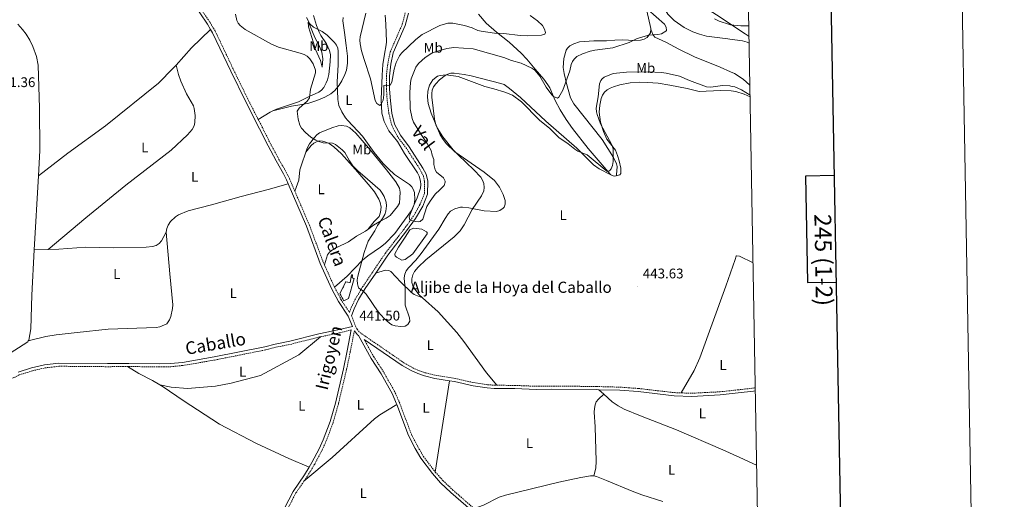
# Model space of a CAD drawing. Units: metres. Extents: x 620987 to 625494, y 4685132 to 4688180.
# Drawn here: x 624789 to 625494, y 4686562 to 4686906 of the extents above; entities that cross this region are included whole.
import ezdxf
from ezdxf.enums import TextEntityAlignment as Align

# ---------------------------------------------------------------- set-up
doc = ezdxf.new("R2010")
doc.units = ezdxf.units.M
doc.header["$MEASUREMENT"] = 0
doc.linetypes.add('TRAZOSX2', pattern=[1.5, 1, -0.5])
for name, color, linetype, lineweight in [('Carátula', 7, 'Continuous', 5), ('Level 12', 142, 'Continuous', 0), ('Level 18', 1, 'TRAZOSX2', 13), ('Level 21', 19, 'Continuous', 0), ('Level 36', 92, 'Continuous', 0), ('Level 37', 92, 'Continuous', 0), ('Level 41', 39, 'Continuous', 0), ('Level 43', 142, 'Continuous', 0), ('Level 44', 19, 'Continuous', 0), ('Level 5', 36, 'Continuous', 0), ('Level 51', 142, 'Continuous', 0), ('Level 53', 1, 'Continuous', 0), ('Level 61', 19, 'Continuous', 0), ('Level 63', 7, 'Continuous', 0), ('Level 7', 19, 'Continuous', 0)]:
    doc.layers.add(name, color=color, linetype=linetype, lineweight=lineweight)
doc.styles.add('Arial', font='ARIAL.TTF', dxfattribs={"height": 0.2})

# ---------------------------------------------------------------- blocks, each defined once
blk = doc.blocks.new('5PATER')
at = {"layer": 'Carátula', "linetype": 'Continuous', "lineweight": 5}
h = blk.add_hatch(color=250, dxfattribs=at)
edge = h.paths.add_edge_path()
edge.add_ellipse((0, 0), major_axis=(-1.33, -1.34), ratio=0.999422, start_angle=0, end_angle=360)

msp = doc.modelspace()

# ---------------------------------------------------------------- linework, layer by layer
at = {"layer": 'Level 12', "color": 142, "linetype": 'Continuous', "lineweight": 0}
msp.add_polyline3d([(625064.95, 4686749.78, 435.36), (625068.31, 4686754.96, 435.36), (625070.79, 4686756.33, 435.36), (625076.76, 4686755.47, 435.12), (625080.3, 4686753.58, 435.36), (625080.78, 4686753.06, 435.36), (625080.73, 4686752.16, 435.36), (625070.46, 4686737.96, 435.84), (625065.01, 4686733.74, 436.32), (625062.63, 4686733.42, 436.32), (625058.72, 4686735.4, 436.32), (625057.83, 4686736.32, 436.32), (625057.48, 4686736.93, 436.32), (625057.5, 4686737.86, 436.32), (625060.08, 4686742.68, 436.32), (625064.95, 4686749.78, 435.36)], dxfattribs=at)
at = {"layer": 'Level 18', "color": 1, "linetype": 'TRAZOSX2', "lineweight": 13}
msp.add_polyline3d([(625022.48, 4686717.84, 440.85), (625025.62, 4686717.27, 440.61), (625026.46, 4686722.84, 440.37), (625027.2, 4686722.73, 440.37), (625027.12, 4686720.65, 440.37), (625028.46, 4686720.11, 440.37), (625024.33, 4686705.83, 441.32), (625021.13, 4686704.29, 441.32), (625018.22, 4686709.42, 441.08), (625022.48, 4686717.84, 440.85)], dxfattribs=at)
at = {"layer": 'Level 21', "color": 19, "linetype": 'TRAZOSX2', "lineweight": 0}
msp.add_line((625007.11, 4686730.04, 441.71), (625014.39, 4686713.93, 441.36), dxfattribs=at)
for points in [[(624844.03, 4687023.74, 442.26), (624847.05, 4687017.21, 441.99), (624851, 4687010.99, 441.94), (624856.82, 4687003.17, 441.83), (624867.87, 4686986.13, 441.99), (624872.81, 4686977.96, 441.93), (624878.45, 4686969.77, 442.17), (624885.87, 4686959.4, 442.35), (624891.52, 4686950.82, 442.14), (624897.71, 4686942.99, 442.2), (624914.31, 4686919.78, 441.73), (624925.38, 4686903.44, 441.34), (624929.04, 4686897.27, 441.3), (624936.97, 4686880.65, 441.36), (624942.16, 4686869.6, 441.93), (624952.9, 4686847.61, 442.04), (624959.77, 4686834.15, 441.67)], [(625014.39, 4686713.93, 441.36), (625014.57, 4686713.51, 441.36), (625019.07, 4686705, 441.36), (625025.1, 4686695.88, 441.35), (625026.32, 4686699.43, 441.13), (625029.64, 4686706.12, 440.54), (625034.45, 4686714.13, 439.67), (625050.74, 4686738.27, 437.24), (625064.16, 4686755.57, 435.69), (625070.51, 4686764.31, 434.89), (625075.52, 4686773.08, 434.1), (625078.76, 4686780.97, 433.64), (625078.81, 4686789.76, 433.3), (625077.86, 4686794, 433.04), (625075.74, 4686798, 432.83), (625065.91, 4686813.21, 432.15), (625059.61, 4686821.53, 431.63), (625055.29, 4686830.02, 431.31), (625053.28, 4686838.23, 430.9), (625052.09, 4686847.28, 430.63), (625051.54, 4686855.61, 430.11), (625051.48, 4686865.11, 429.27), (625052.47, 4686874.03, 428.7), (625054.2, 4686882.38, 428.02), (625062.88, 4686902.17, 426.29), (625065.06, 4686910.55, 425.35)], [(624959.77, 4686834.15, 441.67), (624962.78, 4686828.26, 441.51), (624968.8, 4686816.22, 441.51), (624974.57, 4686805.51, 441.62), (624979.85, 4686796.28, 441.41), (624982.12, 4686791.75, 441.59), (624986, 4686782.68, 441.7)], [(624986, 4686782.68, 441.7), (624996.39, 4686758.5, 442.03), (625006.28, 4686731.91, 441.75), (625007.11, 4686730.04, 441.71)], [(625026.63, 4686693.41, 441.46), (625029.48, 4686686, 441.51), (625030.53, 4686683.91, 441.52), (625032.43, 4686681.58, 441.51), (625064.03, 4686659.88, 441.61), (625070.3, 4686656.23, 441.57), (625074.75, 4686654.23, 441.51), (625079.34, 4686652.7, 441.46), (625086.51, 4686650.88, 441.55), (625100.61, 4686648.59, 441.61), (625113.98, 4686645.63, 441.83), (625123.87, 4686644.15, 441.83), (625128.76, 4686643.8, 441.97), (625130.61, 4686643.77, 441.97)], [(625028.56, 4686682.84, 441.46), (625025.69, 4686667.87, 441.88), (625023.04, 4686655.13, 441.86), (625017.17, 4686630.48, 442.09), (625013.44, 4686617.19, 442.04), (625008.45, 4686603.93, 442.02), (625005.52, 4686597.3, 442.01), (625000.19, 4686587.31, 442.05), (624994.85, 4686578.45, 442.1), (624992.47, 4686574.98, 442.13)], [(625004.27, 4686678.44, 441.74), (625018.39, 4686681.4, 441.65), (625026.37, 4686683.38, 441.45)], [(624866.18, 4686657.18, 441.33), (624867.19, 4686657.19, 441.33), (624888.88, 4686656.84, 441.67), (624897.25, 4686657.06, 441.51), (624905.92, 4686657.91, 441.61), (624928.63, 4686661.81, 441.79), (624965.15, 4686669.08, 441.75), (624972.47, 4686671.04, 441.71), (624982.86, 4686673.05, 441.75), (625003.63, 4686678.31, 441.75), (625004.27, 4686678.44, 441.74)], [(625035.69, 4686676.62, 441.51), (625042.46, 4686664.18, 441.65), (625049.72, 4686652.99, 441.76), (625057.77, 4686638.44, 441.73), (625060.65, 4686631.75, 441.71), (625069.34, 4686608.76, 442.02), (625074.05, 4686599.59, 442.09), (625077.99, 4686592.8, 442.13), (625086.24, 4686581.9, 442.19), (625086.48, 4686581.63, 442.19)], [(624646.4, 4686591.29, 441.07), (624658.41, 4686589.54, 440.96), (624671.07, 4686588.08, 441), (624678.62, 4686587.54, 441.11), (624694.99, 4686587.86, 441.13), (624701.53, 4686588.69, 441.1), (624710.71, 4686590.58, 441.05), (624716.85, 4686592.16, 441.04), (624722.7, 4686594.24, 441.04), (624727.22, 4686596.78, 441.04), (624734.07, 4686602.69, 441.04), (624740.26, 4686609.29, 441.04), (624756.16, 4686628.9, 441.15), (624758.84, 4686631.72, 441.17), (624764.51, 4686636.5, 441.1), (624772.64, 4686642.74, 441.16), (624777.27, 4686645.46, 441.17), (624788.85, 4686651.13, 441.12), (624798.28, 4686654.11, 441.12), (624807.26, 4686656.19, 441.12), (624817.37, 4686657.37, 441.2), (624852.07, 4686657.04, 441.46), (624866.18, 4686657.18, 441.33)], [(625130.61, 4686643.77, 441.97), (625143.46, 4686643.63, 442.03), (625158.69, 4686643.04, 442.3), (625169.41, 4686643.22, 442.25), (625202.04, 4686642.85, 442.88), (625218.59, 4686642.38, 443.04), (625231.91, 4686641.43, 443.08), (625257.59, 4686638.46, 443.45), (625262.47, 4686638.29, 443.57)], [(625262.47, 4686638.29, 443.57), (625269.97, 4686638.05, 443.76), (625290.18, 4686639.06, 444.08), (625303.1, 4686640.48, 444.22), (625313.88, 4686641.68, 444.33), (625315.41, 4686641.97, 444.34)], [(624992.47, 4686574.98, 442.13), (624986.75, 4686566.63, 442.21), (624981.1, 4686555.75, 442.28)], [(625086.48, 4686581.63, 442.19), (625091.92, 4686575.54, 442.23), (625099.12, 4686568.72, 442.34), (625114.21, 4686555.45, 442.77)]]:
    msp.add_polyline3d(points, dxfattribs=at)
at = {"layer": 'Level 21', "color": 19, "linetype": 'Continuous', "lineweight": 0}
for points in [[(624861.95, 4686991.13, 441.93), (624865.96, 4686984.94, 441.99), (624870.92, 4686976.74, 441.93), (624876.61, 4686968.48, 442.17), (624884.02, 4686958.12, 442.35), (624889.7, 4686949.5, 442.14), (624895.91, 4686941.63, 442.2), (624912.46, 4686918.5, 441.73), (624923.48, 4686902.23, 441.34), (624925.75, 4686898.41, 441.31)], [(625043.9, 4686724.13, 438.53), (625052.56, 4686736.95, 437.24), (625065.96, 4686754.22, 435.69), (625072.4, 4686763.09, 434.89), (625077.55, 4686772.09, 434.1), (625081.01, 4686780.52, 433.64), (625081.06, 4686790, 433.3), (625079.99, 4686794.79, 433.04), (625077.68, 4686799.13, 432.83), (625067.75, 4686814.5, 432.15), (625061.52, 4686822.73, 431.63), (625057.41, 4686830.81, 431.31), (625055.49, 4686838.63, 430.9), (625054.32, 4686847.5, 430.63), (625053.79, 4686855.7, 430.11), (625053.73, 4686864.99, 429.27), (625054.7, 4686873.67, 428.7), (625056.36, 4686881.69, 428.02), (625065.01, 4686901.43, 426.29), (625067.27, 4686910.13, 425.35)], [(624925.75, 4686898.41, 441.31), (624927.06, 4686896.21, 441.3), (624934.94, 4686879.69, 441.36), (624940.13, 4686868.63, 441.93), (624950.89, 4686846.6, 442.04), (624960.77, 4686827.25, 441.51), (624966.8, 4686815.18, 441.51), (624972.62, 4686804.41, 441.62), (624977.87, 4686795.22, 441.41), (624980.07, 4686790.8, 441.59), (624981.33, 4686787.88, 441.62)], [(624788.01, 4686653.23, 441.12), (624797.69, 4686656.29, 441.12), (624806.88, 4686658.41, 441.12), (624817.25, 4686659.62, 441.2), (624852.07, 4686659.29, 441.46), (624867.19, 4686659.44, 441.33), (624888.86, 4686659.09, 441.67), (624897.11, 4686659.31, 441.51), (624905.62, 4686660.13, 441.61), (624928.22, 4686664.02, 441.79), (624964.64, 4686671.27, 441.75), (624971.97, 4686673.23, 441.71), (624982.37, 4686675.25, 441.75), (625003.12, 4686680.5, 441.75), (625017.89, 4686683.59, 441.65), (625027.25, 4686685.93, 441.46), (625024.12, 4686693.31, 441.36), (625017.15, 4686703.83, 441.36), (625012.56, 4686712.52, 441.36), (625004.19, 4686731.05, 441.75), (624994.3, 4686757.67, 442.03), (624981.33, 4686787.88, 441.62)], [(625043.9, 4686724.13, 438.53), (625036.34, 4686712.92, 439.67), (625031.62, 4686705.04, 440.54), (625028.41, 4686698.56, 441.13), (625026.63, 4686693.41, 441.46)], [(625026.37, 4686683.38, 441.45), (625023.48, 4686668.31, 441.88), (625020.84, 4686655.63, 441.86), (625014.99, 4686631.04, 442.09), (625011.3, 4686617.88, 442.04), (625006.36, 4686604.78, 442.02), (625003.5, 4686598.29, 442.01), (624998.23, 4686588.42, 442.05), (624996.27, 4686585.16, 442.06)], [(625028.56, 4686682.84, 441.46), (625030.9, 4686679.91, 441.51), (625031.59, 4686679.44, 441.47), (625040.53, 4686663.03, 441.65), (625047.79, 4686651.84, 441.76), (625055.75, 4686637.45, 441.73), (625058.56, 4686630.91, 441.71), (625058.87, 4686630.07, 441.72)], [(625035.69, 4686676.62, 441.51), (625062.82, 4686657.98, 441.61), (625069.27, 4686654.23, 441.57), (625073.93, 4686652.13, 441.51), (625078.71, 4686650.54, 441.46), (625086.06, 4686648.67, 441.55), (625096.58, 4686646.96, 441.59)], [(625096.58, 4686646.96, 441.59), (625100.18, 4686646.38, 441.61), (625113.57, 4686643.42, 441.83), (625123.62, 4686641.92, 441.83), (625128.67, 4686641.55, 441.97), (625143.4, 4686641.38, 442.03), (625158.67, 4686640.79, 442.3), (625169.41, 4686640.97, 442.25), (625202, 4686640.6, 442.88), (625203.58, 4686640.55, 442.89)], [(625203.58, 4686640.55, 442.89), (625218.48, 4686640.13, 443.04), (625231.7, 4686639.19, 443.08), (625257.43, 4686636.21, 443.45), (625269.99, 4686635.8, 443.76), (625290.36, 4686636.81, 444.08), (625303.16, 4686638.23, 444.21), (625314.22, 4686639.45, 444.33), (625315.45, 4686639.69, 444.34)], [(625058.87, 4686630.07, 441.72), (625067.28, 4686607.84, 442.02), (625072.07, 4686598.51, 442.09), (625076.12, 4686591.56, 442.13), (625084.5, 4686580.47, 442.19), (625090.3, 4686573.97, 442.23), (625097.61, 4686567.06, 442.34), (625115.4, 4686551.4, 442.85)], [(624996.27, 4686585.16, 442.06), (624992.96, 4686579.67, 442.1), (624984.82, 4686567.8, 442.21), (624975.49, 4686549.82, 442.34), (624964.34, 4686524.22, 442.63), (624958.21, 4686511.63, 442.71), (624954.56, 4686502.77, 442.8), (624939.61, 4686469.24, 442.34), (624933.98, 4686458.99, 442.23), (624931.84, 4686454.35, 442.17), (624930.31, 4686449.19, 442.17), (624926.54, 4686431.85, 442.31), (624922.8, 4686422.72, 442.36), (624922.54, 4686422.33, 442.36)]]:
    msp.add_polyline3d(points, dxfattribs=at)
at = {"layer": 'Level 36', "color": 92, "linetype": 'Continuous', "lineweight": 0}
for p, q in [((624802.53, 4686793.59, 441.46), (624799.57, 4686740.71, 441.34)), ((624799.57, 4686740.71, 441.35), (624809.54, 4686741.01, 441.24)), ((625203.58, 4686640.55, 442.9), (625207.04, 4686637.4, 442.81))]:
    msp.add_line(p, q, dxfattribs=at)
for points in [[(625269.4, 4686962.42, 442.01), (625268.61, 4686962.26, 442), (625262.23, 4686959.72, 441.91), (625259.03, 4686957.66, 441.74), (625257.34, 4686955.78, 441.49), (625253.06, 4686947.54, 440.23), (625251.94, 4686942.66, 439.6), (625249.98, 4686928.38, 437.99), (625249.3, 4686921.34, 436.95), (625249.4, 4686917.43, 436.36), (625250.28, 4686913.68, 436.02), (625252.93, 4686909.48, 435.58), (625257.39, 4686905.01, 435.4), (625264.46, 4686899.98, 435.68), (625270.82, 4686896.78, 435.94), (625275.51, 4686895.06, 436.2), (625280.57, 4686893.61, 436.65), (625295.66, 4686891.82, 437.63), (625297.24, 4686891.6, 437.64), (625306.29, 4686890.38, 437.7), (625309.72, 4686889.49, 437.66), (625311, 4686888.73, 437.72)], [(625310.92, 4686893.51, 438.97), (625308.11, 4686895.46, 439.06), (625296.98, 4686902.83, 439.82), (625290.34, 4686907.24, 440.28), (625279.87, 4686914.02, 440.54), (625268.88, 4686921.32, 440.38), (625261.42, 4686926.95, 440.52), (625258.17, 4686930.74, 440.53), (625256.04, 4686934.57, 440.71), (625254.92, 4686938.95, 441.02), (625254.65, 4686943.95, 441.37), (625255.57, 4686947.21, 441.55), (625258.14, 4686953.4, 441.92), (625259.87, 4686956.2, 442.22), (625263.87, 4686959.21, 442.45), (625269.4, 4686962.42, 442.02)], [(625240.71, 4686898.71, 434.74), (625240.77, 4686899.29, 434.73), (625237.89, 4686911.75, 434.96), (625236.04, 4686918.76, 436.27)], [(624999.31, 4686908.59, 434.85), (625001.51, 4686901.43, 435.28), (625003.45, 4686896.67, 435.9), (625004.62, 4686894.28, 436.22), (625008.65, 4686888.13, 437.04), (625010.72, 4686883.53, 437.41), (625011.4, 4686880.33, 437.56), (625011.34, 4686875.33, 437.61), (625010.24, 4686866.23, 438.54), (625009.41, 4686862.53, 438.77), (625008.49, 4686860.2, 438.86), (625006.68, 4686856.96, 439.15), (625005.07, 4686855.02, 439.4), (625003.07, 4686853.56, 439.68), (624996.24, 4686850.5, 440.78), (624988.57, 4686846.75, 441.19), (624972.82, 4686841.37, 441.94), (624970.2, 4686840.16, 441.93)], [(624970.2, 4686840.16, 441.93), (624983.55, 4686843.65, 441.18), (624990.95, 4686844.69, 440.64), (624996.06, 4686845.73, 439.74), (625001.8, 4686847.56, 438.54), (625007.49, 4686849.94, 437.34), (625011.73, 4686852.42, 436.4), (625014.6, 4686854.8, 435.69), (625017.66, 4686858.57, 434.49), (625019.56, 4686861.75, 433.7), (625021.8, 4686866.2, 433.2), (625022.86, 4686869.33, 432.98), (625023.71, 4686874.31, 432.66), (625023.71, 4686879.28, 432.35), (625022.82, 4686887.09, 431.89), (625021.6, 4686896.33, 431.47), (625020.31, 4686904.62, 431.47), (625020.54, 4686907.05, 431.52)], [(625050.57, 4686908.69, 427.71), (625051.21, 4686902.27, 427.42), (625051.46, 4686889.55, 427.43), (625051.35, 4686887.47, 427.5), (625050.15, 4686880.91, 428.18), (625049, 4686873.5, 428.44), (625048.36, 4686865.74, 428.84), (625047.85, 4686848.45, 429.96), (625048.31, 4686838.5, 430.71), (625049.88, 4686832.71, 431.22), (625053.17, 4686825.97, 431.53), (625059.37, 4686818.26, 432.06), (625064.46, 4686809.67, 432.58), (625073.81, 4686795.77, 433.22), (625074.9, 4686793.5, 433.4), (625075.87, 4686789.92, 433.74), (625076.14, 4686787.41, 433.85), (625075.96, 4686784.88, 433.93), (625073.62, 4686777.94, 434.97), (625069.51, 4686768.85, 435.74), (625057.57, 4686752.52, 437.55), (625050.54, 4686745.31, 438.37), (625047.23, 4686742.66, 438.57), (625038.26, 4686736.34, 439.49), (625034.39, 4686733.21, 439.97), (625023.42, 4686721.79, 440.84), (625014.39, 4686713.93, 441.37)], [(625212.14, 4686794.4, 440.56), (625212.03, 4686794.57, 440.59), (625211.68, 4686794.92, 440.57), (625195.78, 4686813.3, 438.5), (625184.57, 4686827.48, 437.13), (625180.04, 4686833.94, 436.6), (625175.74, 4686840.92, 436.03), (625172.29, 4686847.55, 435.48), (625168.38, 4686856.63, 434.76), (625167, 4686858.95, 434.53), (625164.02, 4686862.95, 434.08), (625157.85, 4686870.04, 433.42), (625152.01, 4686877.3, 433.01), (625147.85, 4686881.62, 432.67), (625139.28, 4686889.36, 431.82), (625130.26, 4686896.57, 429.89), (625122.95, 4686902.99, 428.62), (625117.29, 4686909.43, 427.77)], [(624787.84, 4686902.2, 441.7), (624791.15, 4686898.49, 441.71), (624793.66, 4686895.07, 441.71), (624796.32, 4686890.81, 441.64), (624798.6, 4686886.38, 441.56), (624801.26, 4686879.26, 441.55), (624802.38, 4686872.97, 441.57), (624803.23, 4686842.19, 441.54), (624803.56, 4686811.82, 441.5), (624802.53, 4686793.59, 441.46)], [(625005.66, 4686871.48, 438.34), (625004.36, 4686876.3, 438.57), (625000.87, 4686884.15, 438.78), (624999.37, 4686888.86, 438.09), (624995.86, 4686900.43, 435.63), (624995.47, 4686903.69, 435.22), (624996.44, 4686902.06, 435.53), (625000.24, 4686892.65, 436.76), (625003.11, 4686887.46, 437.21), (625005.32, 4686882.27, 437.69), (625006.05, 4686877.37, 438.03), (625005.66, 4686871.48, 438.34)], [(624925.75, 4686898.41, 441.31), (624912.06, 4686885.34, 441.43), (624900.99, 4686872.97, 441.56)], [(625215.58, 4686793.74, 440.46), (625215.88, 4686793.82, 440.45), (625216.19, 4686794.48, 440.32), (625216.54, 4686800.41, 439.88), (625216.23, 4686802.33, 439.73), (625214.07, 4686806.88, 439.41), (625205.9, 4686819.62, 438.63), (625185.57, 4686845.16, 435.96), (625183.21, 4686849.56, 435.71), (625180.27, 4686859.79, 434.97), (625178.65, 4686867.09, 434.37), (625178.02, 4686871.38, 433.96), (625178.36, 4686877.73, 433.13), (625180.07, 4686883.69, 432.44), (625180.99, 4686885.15, 432.39), (625182.85, 4686886.88, 432.35), (625185.51, 4686888.33, 432.39), (625189.57, 4686889.71, 432.7), (625199.95, 4686890.37, 433.19), (625208.87, 4686890.36, 433.9), (625214.91, 4686890.79, 434.04), (625220.14, 4686891.04, 434.52), (625229.3, 4686890.7, 434.97), (625233.23, 4686890.93, 435.1), (625236, 4686891.47, 435.17), (625238.05, 4686892.85, 435.14), (625240.44, 4686896.08, 434.81), (625240.71, 4686898.71, 434.74)], [(625240.71, 4686898.71, 434.74), (625242.09, 4686894.82, 434.88), (625243.65, 4686892.98, 434.91), (625251.32, 4686889.41, 435.29), (625260.63, 4686884.35, 435.71), (625271.87, 4686878.9, 436.15), (625290.23, 4686871.42, 437.14), (625297.79, 4686868.15, 437.9), (625300.45, 4686867.01, 438.17), (625306.68, 4686862.87, 438.33), (625311.54, 4686858.68, 438.5)], [(624900.99, 4686872.97, 441.56), (624899.06, 4686870.82, 441.59), (624888.48, 4686860.17, 441.68), (624850.65, 4686829.58, 441.68), (624823.62, 4686809.94, 441.56), (624802.53, 4686793.59, 441.46)], [(624809.54, 4686741.01, 441.24), (624836.42, 4686763.6, 441.45), (624865.2, 4686786.92, 441.79), (624897.49, 4686812.07, 441.52), (624909.25, 4686822.99, 441.65), (624912.48, 4686826.77, 441.76), (624913.88, 4686829.44, 441.83), (624914.53, 4686831.92, 441.86), (624914.57, 4686836.91, 441.89), (624914.06, 4686841.93, 441.87), (624913.48, 4686843.83, 441.86), (624908.59, 4686852.42, 441.96), (624904.45, 4686861.54, 441.94), (624902.76, 4686866.25, 441.83), (624900.99, 4686872.97, 441.57)], [(625212.14, 4686794.4, 440.55), (625203.71, 4686798.6, 440.54), (625199.72, 4686801.54, 440.41), (625187.63, 4686813.46, 439.74), (625165.51, 4686832.76, 439.34), (625147.34, 4686849.8, 439.52), (625139.68, 4686856.33, 439.59), (625135.67, 4686859.05, 439.62), (625133.32, 4686859.92, 439.63), (625112.12, 4686865.2, 439.32), (625107.09, 4686866.31, 439.53), (625100.05, 4686867.27, 439.94), (625097.57, 4686867.12, 440.09), (625095.48, 4686866.54, 440.22), (625093.53, 4686865.53, 440.36), (625089.57, 4686862.55, 440.57), (625086.77, 4686859.53, 440.7), (625085.26, 4686857.33, 440.77), (625084.24, 4686855.01, 440.82), (625083.94, 4686852.61, 440.84), (625084.11, 4686850.12, 440.78), (625085.97, 4686834.2, 440.64), (625086.87, 4686830.28, 440.6), (625087.82, 4686827.98, 440.57), (625091.86, 4686821.55, 440.46), (625099.32, 4686812.29, 440.21), (625102.99, 4686808.44, 440.08), (625114.07, 4686798.02, 439.55), (625118.96, 4686792.68, 439.12), (625120.34, 4686790.56, 439.05), (625121.23, 4686788.22, 439), (625121.54, 4686785.32, 438.88), (625121.09, 4686782.91, 438.78), (625119.51, 4686779.28, 438.85), (625112.8, 4686769.68, 440.9), (625107.04, 4686758.55, 441.85), (625104.32, 4686754.38, 441.95), (625100.03, 4686750, 441.82), (625079.72, 4686733.47, 441.32), (625074.34, 4686728.41, 441.32), (625071.68, 4686725.16, 441.32), (625070.48, 4686722.88, 441.26), (625069.8, 4686719.9, 441.18), (625069.76, 4686717.41, 441.17), (625070.42, 4686714.94, 441.18), (625071.82, 4686712.45, 441.11), (625074.9, 4686708.57, 440.92), (625077.29, 4686706.41, 441)], [(625311.69, 4686850.31, 440.33), (625307.55, 4686852.18, 440.57), (625301.42, 4686854.11, 440.49), (625298.1, 4686854.53, 440.44), (625290.54, 4686854.77, 440.34), (625275.15, 4686854.16, 440.71), (625266.61, 4686856.3, 440.64), (625254.37, 4686858.72, 441.26), (625245.88, 4686859.97, 441.51), (625238.4, 4686860.55, 441.55), (625232.31, 4686860.68, 441.37), (625225.98, 4686860.2, 441.12), (625218.62, 4686858.8, 440.85), (625213.93, 4686857.38, 440.85), (625211.59, 4686856.56, 440.9), (625209.38, 4686855.34, 440.92), (625207.52, 4686853.54, 440.87), (625206.19, 4686851.41, 440.81), (625205.26, 4686849.05, 440.76), (625204.09, 4686844.27, 440.66), (625203.65, 4686839.27, 440.55), (625204.68, 4686832.03, 440.45), (625206.9, 4686825.35, 440.34), (625209.32, 4686820.02, 440.23), (625215.3, 4686811.99, 440.43), (625216.94, 4686808.32, 440.42), (625218.07, 4686804.46, 440.37), (625219.15, 4686799.25, 440.23), (625219.22, 4686795.32, 440.23), (625218.57, 4686794.33, 440.23), (625215.58, 4686793.74, 440.46)], [(624970.2, 4686840.16, 441.93), (624968.28, 4686839.27, 441.93), (624959.77, 4686834.15, 441.67)], [(625038.18, 4686755.24, 440.74), (625042.3, 4686758.28, 440.27), (625046.82, 4686760.97, 439.72), (625051.26, 4686763.29, 439.5), (625054.1, 4686765.38, 438.98), (625059.51, 4686771.63, 437.63), (625060.77, 4686774.24, 437.1), (625061.16, 4686777.92, 436.57), (625061.36, 4686782.03, 436.48), (625060.88, 4686784.88, 436.3), (625058.25, 4686789.29, 435.94), (625051.48, 4686797.97, 435.42), (625038.59, 4686813.66, 434.78), (625029.61, 4686824.22, 434.9), (625025.27, 4686828.16, 435.16), (625022.98, 4686829.17, 435.46), (625019.34, 4686829.7, 436.15), (625017.07, 4686829.49, 436.6), (625012.38, 4686828.08, 437.56), (625003.57, 4686824.52, 439.1), (625001.65, 4686823.03, 439.7), (625000.06, 4686821.17, 440.3), (624996.47, 4686816.55, 440.84), (624994.93, 4686813.58, 441.13), (624993.89, 4686810.55, 441.32)], [(624993.89, 4686810.55, 441.32), (624997.74, 4686815.36, 441.32), (624999.64, 4686817.13, 441.28), (625001.93, 4686818.37, 441.2), (625003.41, 4686818.72, 441.15), (625005.72, 4686818.62, 441.09), (625008.11, 4686817.91, 441.03), (625010.49, 4686816.75, 440.98), (625013.78, 4686814.48, 440.91), (625019.31, 4686809.4, 440.85), (625031.09, 4686796.29, 440.64), (625039.93, 4686786.13, 440.77), (625042.89, 4686782.17, 440.75), (625045.97, 4686776.91, 440.74), (625047.04, 4686774.58, 440.77), (625047.7, 4686771.38, 440.81), (625047.27, 4686767.78, 440.84), (625046.35, 4686764.49, 440.84), (625042.68, 4686761.08, 440.89), (625038.18, 4686755.24, 440.74)], [(624993.89, 4686810.55, 441.32), (624990.82, 4686801.61, 441.89), (624989.63, 4686797.96, 441.81), (624988.79, 4686790.49, 441.64), (624986, 4686782.68, 441.71)], [(625212.14, 4686794.4, 440.55), (625213.11, 4686793.94, 440.56), (625214.41, 4686793.47, 440.52), (625215.58, 4686793.74, 440.46)], [(624894.05, 4686753.48, 441.81), (624894.31, 4686755.92, 441.84), (624895.32, 4686758.29, 441.88), (624897.07, 4686760.91, 441.89), (624900.64, 4686764.38, 441.88), (624902.78, 4686765.7, 441.88), (624909.74, 4686768.71, 441.97), (624926.3, 4686773.03, 442.09), (624947.56, 4686779.02, 442.06), (624966.96, 4686783.92, 442.2), (624981.33, 4686787.88, 441.63)], [(624795.26, 4686675.45, 441.06), (624807.96, 4686678.6, 441.33), (624815.32, 4686679.96, 441.37), (624830.28, 4686681.46, 441.19), (624852.44, 4686684.01, 441.48), (624886.89, 4686685.11, 441.71), (624889.46, 4686685.53, 441.71), (624894.3, 4686687.76, 441.85), (624896.31, 4686690.55, 441.85), (624897.24, 4686692.87, 441.85), (624898.49, 4686698.8, 441.83), (624898.71, 4686701.28, 441.82), (624896.49, 4686723.47, 441.81), (624894.05, 4686753.48, 441.81)], [(624809.54, 4686741.01, 441.24), (624817.11, 4686741.24, 441.16), (624836.51, 4686742.65, 441.35), (624856.5, 4686742.18, 441.54), (624879.52, 4686742.71, 441.66), (624884.25, 4686743.12, 441.76), (624886.86, 4686743.82, 441.79), (624888.92, 4686745.28, 441.77), (624890.54, 4686747.24, 441.72), (624894.05, 4686753.48, 441.81)], [(625007.11, 4686730.04, 441.71), (625009.45, 4686737.12, 441.81), (625010.77, 4686739.16, 441.81), (625012.82, 4686740.7, 441.75), (625016.07, 4686742.47, 441.64), (625024.35, 4686746.37, 441.4), (625030, 4686750.55, 441.2), (625036.61, 4686754.08, 440.92), (625038.18, 4686755.24, 440.74)], [(624799.57, 4686740.71, 441.34), (624797.76, 4686708.32, 441.28), (624797.19, 4686684.15, 441.13), (624795.7, 4686676.06, 441.06), (624795.26, 4686675.45, 441.06)], [(625262.47, 4686638.29, 443.57), (625271.62, 4686654.36, 444.27), (625275.75, 4686663.46, 444.36), (625294.39, 4686714.82, 444.19), (625300.93, 4686733.78, 444.25), (625301.73, 4686736.1, 444.26), (625302.05, 4686736.44, 444.19), (625304.02, 4686736.13, 444.05), (625313.81, 4686731.4, 444.23)], [(625043.9, 4686724.13, 438.54), (625050.69, 4686726.13, 438.14), (625053.28, 4686726.01, 438.14), (625054.68, 4686725.29, 438.26), (625061.8, 4686717.54, 439.54), (625069.39, 4686710.28, 440.7), (625071.43, 4686708.84, 440.87), (625077.29, 4686706.41, 441)], [(625077.29, 4686706.41, 441), (625088.52, 4686696.33, 441.38), (625101.97, 4686681.53, 440.83), (625107, 4686674.98, 440.91), (625123.16, 4686652.59, 441.74), (625130.61, 4686643.77, 441.98)], [(624795.26, 4686675.45, 441.06), (624794.9, 4686674.95, 441.06), (624753.54, 4686648.31, 440.95), (624744.34, 4686639.81, 440.98), (624740.64, 4686636.98, 441.02), (624734.32, 4686632.88, 441.14), (624728.43, 4686627.29, 441.05)], [(624889.42, 4686643.99, 441.37), (624897.62, 4686642.5, 441.47), (624909.09, 4686641.38, 441.58), (624929.18, 4686643.03, 441.88), (624940.42, 4686645.35, 441.88), (624961.43, 4686650.77, 441.92), (624988.82, 4686665.46, 441.92), (625004.27, 4686678.44, 441.75)], [(624866.18, 4686657.18, 441.34), (624874.45, 4686652.25, 441.41), (624884.19, 4686647.18, 441.37), (624889.42, 4686643.99, 441.37)], [(625086.48, 4686581.63, 442.19), (625089.59, 4686601.38, 442.2), (625096.58, 4686646.96, 441.59)], [(624889.42, 4686643.99, 441.37), (624891.79, 4686642.56, 441.37), (624906.02, 4686632.82, 441.37), (624931.98, 4686615.92, 441.92), (624958.54, 4686602.13, 441.85), (624981.61, 4686591.4, 441.85), (624996.27, 4686585.16, 442.07)], [(625207.04, 4686637.4, 442.81), (625203.18, 4686633.74, 442.88), (625201.69, 4686631.85, 442.91), (625200.77, 4686629.63, 442.93), (625200.3, 4686627.2, 442.94), (625200.18, 4686624.59, 442.96), (625200.9, 4686613.87, 443.02), (625201.61, 4686589.33, 443.34), (625201.3, 4686584.34, 443.43), (625199.88, 4686578.8, 443.4)], [(625207.04, 4686637.4, 442.81), (625213.12, 4686631.87, 442.66), (625217.25, 4686629.07, 442.71), (625221.71, 4686626.71, 442.85), (625233.36, 4686621.76, 443.1), (625259.01, 4686611.86, 443.47), (625292.09, 4686597.47, 443.78), (625304.24, 4686592.03, 443.83), (625316.4, 4686586.58, 443.88)], [(625058.87, 4686630.07, 441.72), (625046.91, 4686622.66, 441.97), (625042.93, 4686619.65, 442.02), (625012.7, 4686591.97, 442.13), (624992.47, 4686574.98, 442.13)], [(625199.88, 4686578.8, 443.39), (625199.44, 4686578.91, 443.41), (625197.41, 4686578.96, 443.44), (625190.72, 4686577.75, 443.44), (625174.94, 4686574.33, 442.83), (625136.77, 4686565.13, 442.7), (625132.18, 4686563.65, 442.69), (625121.05, 4686557.88, 442.76), (625114.21, 4686555.45, 442.78)], [(625249.21, 4686560.53, 443.87), (625234.28, 4686565.18, 443.79), (625227.31, 4686567.84, 443.69), (625208.95, 4686575.65, 443.35), (625201.88, 4686578.31, 443.34), (625199.88, 4686578.8, 443.39)]]:
    msp.add_polyline3d(points, dxfattribs=at)
at = {"layer": 'Level 5', "color": 36, "linetype": 'Continuous', "lineweight": 0}
for points in [[(624943.62, 4686909.35, 440.01), (624944.39, 4686905.03, 440.01), (624945.35, 4686903.09, 440.01), (624946.84, 4686901.44, 440.01), (624950.45, 4686898.36, 440.01), (624969.26, 4686888, 440.01), (624974.24, 4686885.9, 440.01), (624989.88, 4686881.65, 440.01), (624992.62, 4686880.63, 440.01), (624994.76, 4686879.36, 440.01), (624996.73, 4686877.47, 440.01), (624999.22, 4686873.78, 440.01), (625000.84, 4686869.29, 440.01), (625000.8, 4686867.38, 440.01), (624997.13, 4686855.72, 440.01), (624996.48, 4686849.57, 440.01), (624994.78, 4686847.1, 440.01), (624989.07, 4686842.07, 440.01), (624987.66, 4686839.93, 440.01), (624988.37, 4686834.31, 440.01), (624989.49, 4686829.93, 440.01), (624990.7, 4686827.75, 440.01), (624993.67, 4686824.62, 440.01), (624997.51, 4686821.45, 440.01), (625000.97, 4686819.24, 440.01), (625003.24, 4686818.19, 440.01), (625006.15, 4686817.45, 440.01), (625012.96, 4686816.99, 440.01), (625015.05, 4686816.12, 440.01), (625019.93, 4686812.23, 440.01), (625021.85, 4686810.38, 440.01), (625025.09, 4686804.36, 440.01), (625027.45, 4686800.84, 440.01), (625030.95, 4686797.24, 440.01), (625038.07, 4686791.38, 440.01), (625047, 4686783.37, 440.01), (625048.53, 4686781.4, 440.01), (625049.92, 4686778.87, 440.01), (625051.32, 4686774.75, 440.01), (625051.55, 4686772.26, 440.01), (625051.04, 4686768.32, 440.01), (625050.27, 4686765.94, 440.01), (625048.81, 4686763.16, 440.01), (625045.1, 4686758.12, 440.01), (625043.23, 4686754.38, 440.01), (625038.56, 4686746.82, 440.01), (625037.24, 4686743.67, 440.01), (625035.59, 4686738.72, 440.01), (625031.18, 4686721.76, 440.01), (625030.7, 4686718.94, 440.01), (625030.74, 4686716.38, 440.01), (625031.59, 4686713.46, 440.01), (625034.64, 4686711.27, 440.01), (625036.95, 4686708.87, 440.01), (625045.68, 4686696.41, 440.01), (625049.91, 4686691.53, 440.01), (625053.73, 4686688.1, 440.01), (625055.35, 4686687.06, 440.01), (625057.71, 4686686.22, 440.01), (625061.93, 4686685.83, 440.01), (625064.88, 4686686.02, 440.01), (625066.86, 4686687.26, 440.01), (625068.17, 4686689.55, 440.01), (625067.98, 4686692.05, 440.01), (625065.02, 4686701.16, 440.01), (625065.01, 4686714.11, 440.01), (625064.35, 4686717.63, 440.01), (625064.16, 4686720.71, 440.01), (625064.65, 4686723.38, 440.01), (625065.54, 4686725.73, 440.01), (625067.22, 4686727.93, 440.01), (625072.49, 4686733.38, 440.01), (625076.32, 4686738.19, 440.01), (625088.9, 4686755.42, 440.01), (625093.46, 4686763.27, 440.01), (625095.68, 4686766.52, 440.01), (625097.42, 4686768.3, 440.01), (625100.54, 4686770.13, 440.01), (625104.51, 4686771.17, 440.01), (625106.06, 4686771.25, 440.01), (625110.48, 4686770.79, 440.01), (625121.42, 4686768.6, 440.01), (625130.36, 4686768.17, 440.01), (625132.73, 4686768.92, 440.01), (625135.12, 4686770.66, 440.01), (625135.66, 4686771.34, 440.01), (625136.43, 4686773.5, 440.01), (625136.37, 4686776, 440.01), (625135.11, 4686780.27, 440.01), (625132.35, 4686785.49, 440.01), (625128.84, 4686790.35, 440.01), (625121.44, 4686796.43, 440.01), (625100.57, 4686810.81, 440.01), (625094.57, 4686816.61, 440.01), (625092.11, 4686819.78, 440.01), (625090.05, 4686823.1, 440.01), (625083.49, 4686838.53, 440.01), (625081.45, 4686845.61, 440.01), (625080.84, 4686849.96, 440.01), (625081.07, 4686854.37, 440.01)], [(624994.26, 4686907.1, 435.01), (624996.61, 4686902.45, 435.01), (624999.32, 4686900.09, 435.01), (625005.54, 4686897.11, 435.01), (625009.07, 4686894.49, 435.01), (625014.43, 4686889.25, 435.01), (625015.76, 4686887.37, 435.01), (625016.76, 4686885.02, 435.01), (625017.03, 4686882.97, 435.01), (625017.07, 4686873.28, 435.01), (625016.32, 4686861.12, 435.01), (625016.81, 4686848.26, 435.01), (625017.55, 4686843.99, 435.01), (625019.64, 4686839.47, 435.01), (625022.35, 4686835.27, 435.01), (625023.99, 4686833.31, 435.01), (625034.4, 4686822.03, 435.01), (625042.77, 4686810.51, 435.01), (625049.24, 4686802.56, 435.01), (625052.97, 4686798.66, 435.01), (625057.37, 4686794.68, 435.01), (625067.94, 4686787.49, 435.01), (625069.71, 4686785.75, 435.01), (625070.67, 4686784.18, 435.01), (625071.56, 4686781.82, 435.01), (625071.87, 4686776.57, 435.01), (625071.39, 4686773.21, 435.01), (625067.79, 4686764.31, 435.01)], [(625036.82, 4686910.19, 430.01), (625032.69, 4686893.24, 430.01), (625032.44, 4686890.74, 430.01), (625032.64, 4686888.28, 430.01), (625033.71, 4686883.3, 430.01), (625035.51, 4686877.08, 430.01), (625040.17, 4686863.09, 430.01), (625043.37, 4686847.73, 430.01), (625044.61, 4686845.61, 430.01), (625046.84, 4686844.08, 430.01), (625047.84, 4686845, 430.01), (625049.13, 4686847.83, 430.01), (625049.74, 4686851.59, 430.01), (625049.55, 4686857.71, 430.01), (625049.76, 4686858.29, 430.01), (625050.96, 4686858.58, 430.01), (625053.48, 4686858.33, 430.01), (625054.31, 4686858.63, 430.01), (625055.34, 4686860.8, 430.01), (625057.05, 4686870.03, 430.01), (625058.59, 4686874.92, 430.01), (625060.86, 4686879.53, 430.01), (625062.35, 4686881.53, 430.01), (625072.65, 4686891.28, 430.01), (625077.01, 4686894.79, 430.01), (625089.65, 4686901.34, 430.01), (625095.55, 4686902.93, 430.01), (625098.99, 4686902.93, 430.01), (625107.45, 4686901.32, 430.01), (625112.84, 4686899.68, 430.01), (625116.89, 4686897.87, 430.01), (625119.31, 4686897.22, 430.01), (625128.85, 4686895.92, 430.01), (625135.63, 4686895.68, 430.01), (625147.23, 4686894.09, 430.01), (625152.68, 4686894.02, 430.01), (625162.5, 4686894.48, 430.01), (625164.88, 4686895.17, 430.01), (625165.28, 4686896.4, 430.01), (625164.68, 4686898.8, 430.01), (625163.09, 4686901.46, 430.01), (625159.65, 4686904.75, 430.01), (625154.3, 4686908.61, 430.01)], [(625067.79, 4686764.31, 435.01), (625068.36, 4686762.04, 435.01), (625072.27, 4686760.9, 435.01), (625074.77, 4686760.85, 435.01), (625075.61, 4686761.09, 435.01), (625077.61, 4686762.63, 435.01), (625080.51, 4686771.67, 435.01), (625082.75, 4686775.63, 435.01), (625086.41, 4686780.56, 435.01), (625089.84, 4686783.57, 435.01), (625092.74, 4686786.7, 435.01), (625093.54, 4686789.13, 435.01), (625093.49, 4686789.92, 435.01), (625092.47, 4686792.21, 435.01), (625087.35, 4686796.25, 435.01), (625086.38, 4686798.11, 435.01), (625085.52, 4686801.72, 435.01), (625085.32, 4686805.33, 435.01), (625084.2, 4686808.53, 435.01), (625083.47, 4686811.86, 435.01), (625080.77, 4686816.78, 435.01), (625075.9, 4686823.93, 435.01), (625070.97, 4686832.08, 435.01), (625069.84, 4686834.73, 435.01), (625068.49, 4686841.66, 435.01), (625068.18, 4686853.28, 435.01), (625068.72, 4686860.65, 435.01), (625069.23, 4686863.1, 435.01), (625072.56, 4686871.44, 435.01), (625074.53, 4686874.15, 435.01), (625079.28, 4686878.38, 435.01), (625083.95, 4686881.43, 435.01), (625087.24, 4686882.8, 435.01), (625094.71, 4686884.94, 435.01), (625099.74, 4686885.58, 435.01), (625113.61, 4686884.58, 435.01), (625135.55, 4686878.52, 435.01), (625141.07, 4686876.33, 435.01), (625147.94, 4686874.44, 435.01), (625155.51, 4686870.68, 435.01), (625157.59, 4686869.3, 435.01), (625161.27, 4686865.03, 435.01), (625165.78, 4686857.19, 435.01), (625169.76, 4686851.79, 435.01), (625170.99, 4686850.44, 435.01), (625173.82, 4686849.42, 435.01), (625174.88, 4686850.1, 435.01), (625177.8, 4686855, 435.01), (625182.73, 4686868.99, 435.01), (625183.73, 4686873.3, 435.01), (625184.72, 4686875.58, 435.01), (625185.94, 4686877.35, 435.01), (625187.75, 4686879.16, 435.01), (625191.82, 4686881.17, 435.01), (625197.25, 4686882.99, 435.01), (625200.71, 4686883.76, 435.01), (625213.54, 4686885.45, 435.01), (625225.14, 4686889.13, 435.01), (625230.45, 4686891.74, 435.01), (625233.24, 4686892.65, 435.01), (625239.26, 4686894.33, 435.01), (625245.81, 4686894.84, 435.01), (625248.2, 4686895.49, 435.01), (625251.36, 4686897.35, 435.01), (625251.79, 4686897.88, 435.01), (625251.75, 4686900.16, 435.01), (625250.37, 4686902.41, 435.01), (625238.54, 4686912.8, 435.01)], [(625310.78, 4686901.08, 440.01), (625304.99, 4686901.05, 440.01), (625297.74, 4686901.74, 440.01), (625296.99, 4686901.96, 440.01), (625289.66, 4686904.41, 440.01), (625286.15, 4686906.1, 440.01)], [(625081.07, 4686854.37, 440.01), (625082.25, 4686858.67, 440.01), (625084.62, 4686862.36, 440.01), (625088.16, 4686864.99, 440.01), (625089.87, 4686865.57, 440.01), (625094.15, 4686865.91, 440.01), (625102.75, 4686864.84, 440.01), (625121.93, 4686857.65, 440.01), (625128.48, 4686856.03, 440.01), (625136.3, 4686853.62, 440.01), (625141.81, 4686851.43, 440.01), (625148.07, 4686846.71, 440.01), (625161, 4686833.54, 440.01), (625168.32, 4686827.54, 440.01), (625174.87, 4686821.1, 440.01), (625181.53, 4686816.72, 440.01), (625186.42, 4686812.79, 440.01), (625188.55, 4686811.48, 440.01), (625195.19, 4686808.78, 440.01), (625209.32, 4686796.96, 440.01), (625211.06, 4686797.25, 440.01), (625212.38, 4686798.75, 440.01), (625213.28, 4686801.04, 440.01), (625213.77, 4686803.87, 440.01), (625213.75, 4686812.92, 440.01), (625212.77, 4686816.01, 440.01), (625204.6, 4686831.04, 440.01), (625202.3, 4686837.55, 440.01), (625201.78, 4686839.57, 440.01), (625201.6, 4686842.07, 440.01), (625202.94, 4686850.31, 440.01), (625203.99, 4686859.57, 440.01), (625204.89, 4686861.88, 440.01), (625205.81, 4686863.09, 440.01), (625207.39, 4686864.32, 440.01), (625213.76, 4686866.91, 440.01), (625223.28, 4686867.93, 440.01), (625238.68, 4686868.19, 440.01), (625248.28, 4686867.67, 440.01), (625251.69, 4686867.2, 440.01), (625261.11, 4686865.08, 440.01), (625268.23, 4686862, 440.01), (625280.53, 4686857.37, 440.01), (625283.02, 4686857.13, 440.01), (625285.35, 4686857.32, 440.01), (625292.03, 4686858.5, 440.01), (625297.32, 4686858.1, 440.01), (625298.02, 4686857.94, 440.01), (625300.78, 4686857.38, 440.01), (625305.62, 4686855.24, 440.01), (625311.67, 4686851.56, 440.01)]]:
    msp.add_polyline3d(points, dxfattribs=at)
at = {"layer": 'Level 51', "color": 142, "linetype": 'Continuous', "lineweight": 0}
msp.add_polyline3d([(625064.95, 4686749.78, 435.12), (625068.31, 4686754.96, 435.12), (625070.79, 4686756.33, 435.12), (625076.76, 4686755.47, 435.12), (625080.3, 4686753.58, 435.12), (625080.78, 4686753.06, 435.12), (625080.73, 4686752.16, 435.12), (625070.46, 4686737.96, 435.12), (625065.01, 4686733.74, 435.12), (625062.63, 4686733.42, 435.12), (625058.72, 4686735.4, 435.12), (625057.83, 4686736.32, 435.12), (625057.48, 4686736.93, 435.12), (625057.5, 4686737.86, 435.12), (625060.08, 4686742.68, 435.12), (625064.95, 4686749.78, 435.12)], close=True, dxfattribs=at)
at = {"layer": 'Level 53', "color": 1, "linetype": 'Continuous', "lineweight": 0}
msp.add_polyline3d([(625022.48, 4686717.84, 440.85), (625025.62, 4686717.27, 440.61), (625026.46, 4686722.84, 440.37), (625027.2, 4686722.73, 440.37), (625027.12, 4686720.65, 440.37), (625028.46, 4686720.11, 440.37), (625024.33, 4686705.83, 441.32), (625021.13, 4686704.29, 441.32), (625018.22, 4686709.42, 441.08), (625022.48, 4686717.84, 440.85)], close=True, dxfattribs=at)
at = {"layer": 'Level 61', "color": 19, "linetype": 'Continuous', "lineweight": 0}
msp.add_polyline3d([(621900.03, 4685540.82, 0.01), (621859.79, 4687854.03, 0.01), (625292.66, 4687914.54, 0.01), (625334.02, 4685601.32, 0.01), (621900.03, 4685540.82, 0.01)], close=True, dxfattribs=at)
at = {"layer": 'Level 63', "linetype": 'Continuous', "lineweight": 0}
msp.add_polyline3d([(621039.26, 4685131.63, 0.01), (620986.94, 4688101.18, 0.01), (625441.25, 4688179.66, 0.01), (625493.57, 4685210.11, 0.01), (621039.26, 4685131.63, 0.01)], close=True, dxfattribs=at)
at = {"layer": 'Level 63', "linetype": 'Continuous', "lineweight": 30}
for points in [[(621796.02, 4687902.88, 0.01), (621840.6, 4685488.3, 0.01), (625394.97, 4685553.93, 0.01), (625350.47, 4687965.51, 0.01), (621796.02, 4687902.88, 0.01)], [(625372.09, 4686793.83, 0.01), (625351.43, 4686793.45, 0.01), (625352.78, 4686717.29, 0.01), (625373.49, 4686717.66, 0.01)]]:
    msp.add_polyline3d(points, dxfattribs=at)

# ---------------------------------------------------------------- block references
at = {"layer": 'Level 7', "color": 19, "linetype": 'Continuous', "lineweight": 0, "xscale": 0.1000007614726202, "yscale": 0.1000007614726202}
for p in [(625231.44, 4686714.59, 443.64), (625028.62, 4686684.42, 441.51)]:
    msp.add_blockref('5PATER', p, dxfattribs=at)

# ---------------------------------------------------------------- texts
at = {"layer": 'Level 37', "color": 92, "linetype": 'Continuous', "lineweight": 0, "style": 'Arial'}
for s, p in [('Mb', (625003.2, 4686886.62, 437.94)), ('Mb', (625084.99, 4686885.38, 433.72)), ('Mb', (625237.01, 4686870.91, 439.35)), ('L', (625024.67, 4686847.85, 433.8)), ('L', (624878.69, 4686814, 441.61)), ('Mb', (625033.87, 4686812.56, 436.74)), ('L', (624914.37, 4686793.01, 441.82)), ('L', (625004.8, 4686784.06, 441.44)), ('L', (625177.97, 4686765.58, 440.92)), ('L', (624858.62, 4686723.38, 441.54)), ('L', (624941.93, 4686709.73, 441.78)), ('L', (625082.85, 4686672.52, 440.27)), ('L', (625292.29, 4686658.24, 444.32)), ('L', (624948.7, 4686653.45, 441.87)), ('L', (624990.98, 4686629.04, 441.98)), ('L', (625032.84, 4686629.74, 442.01)), ('L', (625079.86, 4686627.54, 441.8)), ('L', (625277.49, 4686623.65, 443.76)), ('L', (625153.88, 4686602.28, 442.44)), ('L', (625255.52, 4686583.22, 443.7)), ('L', (625034.94, 4686566.45, 442.33))]:
    msp.add_text(s, height=7, dxfattribs=at).set_placement(p, align=Align.MIDDLE_CENTER)
at = {"layer": 'Level 41', "color": 19, "linetype": 'Continuous', "lineweight": 0, "style": 'Arial'}
for s, p in [('441.36', (624771.21, 4686855.07, 441.37)), ('443.63', (625234.94, 4686718.09, 443.64)), ('441.50', (625032.12, 4686687.92, 441.51))]:
    msp.add_text(s, height=7, dxfattribs=at).set_placement(p, align=Align.BOTTOM_LEFT)
at = {"layer": 'Level 43', "color": 5, "linetype": 'Continuous', "lineweight": 0, "style": 'Arial'}
msp.add_text('Aljibe de la Hoya del Caballo', height=8, dxfattribs=at).set_placement((625068.8, 4686707.42, 440.56), align=Align.BOTTOM_LEFT)
at = {"layer": 'Level 44', "color": 19, "linetype": 'Continuous', "lineweight": 0, "style": 'Arial'}
for s, rotation, p in [('Val', -52.87477, (625071.86, 4686816.42, 433.07)), ('Calera', -69.5976, (625005.87, 4686744.25, 441.91)), ('Caballo', 9.76628, (624930.47, 4686666.44, 441.74)), ('Irigoyen', 76.60541, (625017.47, 4686661.79, 441.95))]:
    msp.add_text(s, height=9, rotation=rotation, dxfattribs=at).set_placement(p, align=Align.BOTTOM_CENTER)
at = {"layer": 'Level 63', "linetype": 'Continuous', "lineweight": 0, "style": 'Arial'}
msp.add_text('245 (1-2)', height=12, rotation=-88.99066, dxfattribs=at).set_placement((625364.27, 4686733.45, 0.01), align=Align.MIDDLE_CENTER)

doc.saveas('drawing.dxf')
